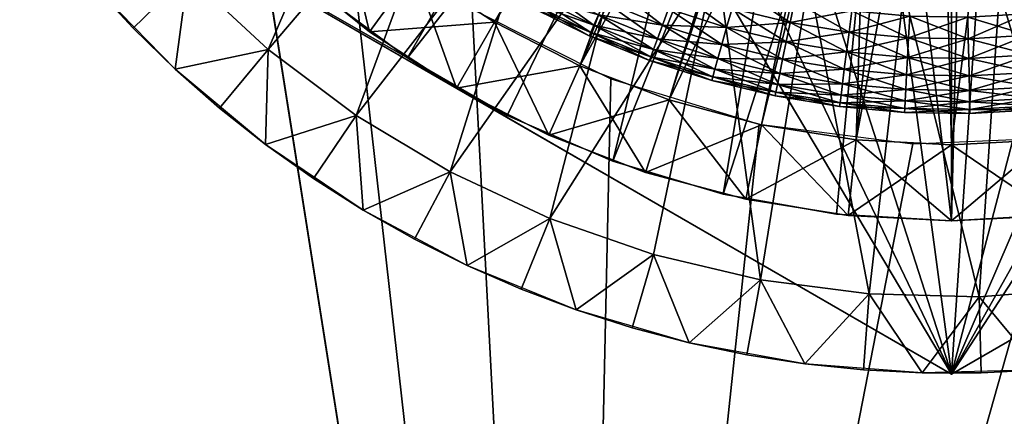
# Model space of a CAD drawing. Extents: x 0 to 630, y 0 to 832.
# Drawn here: x 599 to 605, y 814 to 816 of the extents above; entities that cross this region are included whole.
import ezdxf

# ---------------------------------------------------------------- set-up
doc = ezdxf.new("R2010")
doc.units = 0
doc.header["$MEASUREMENT"] = 0

msp = doc.modelspace()

# ---------------------------------------------------------------- linework, layer by layer
for points in [[(2.499998, 829, 38), (599, 821.5, 38), (27.500004, 804, 38)], [(27.500004, 804, 68), (602.5, 804, 68), (2.499998, 829, 68)], [(2.499998, 829, 68), (602.5, 804, 68), (627.5, 829, 68)], [(602.5, 804, 38), (609.331726, 817.348389, 38), (627.5, 829, 38)], [(627.5, 4.000008, 68), (627.5, 829, 68), (602.5, 28.999985, 68)], [(602.5, 28.999985, 68), (627.5, 829, 68), (602.5, 804, 68)], [(627.5, 4.000008, 38), (602.5, 804, 38), (627.5, 829, 38)], [(602.5, 804, 66.5), (627.5, 829, 66.5), (602.5, 28.999985, 66.5)], [(602.5, 28.999985, 66.5), (627.5, 829, 66.5), (627.5, 4.000008, 66.5)], [(627.5, 829, 39.5), (602.5, 804, 39.5), (627.5, 4.000008, 39.5)], [(27.500004, 804, 38), (599, 821.5, 38), (599.086304, 820.486023, 38)], [(605, 821.5, 21.400002), (602, 816.303833, 21.400002), (601.473267, 816.645935, 21.400002)], [(605, 821.5, 21.400002), (602.55957, 816.018738, 21.400002), (602, 816.303833, 21.400002)], [(603.145874, 815.79364, 21.400002), (602.55957, 816.018738, 21.400002), (605, 821.5, 21.400002)], [(605, 821.5, 21.400002), (603.752502, 815.631104, 21.400002), (603.145874, 815.79364, 21.400002)], [(605, 821.5, 21.400002), (604.372803, 815.532898, 21.400002), (603.752502, 815.631104, 21.400002)], [(605, 815.5, 21.400002), (604.372803, 815.532898, 21.400002), (605, 821.5, 21.400002)], [(606.854126, 815.79364, 21.400002), (606.247437, 815.631104, 21.400002), (605, 821.5, 21.400002)], [(605, 821.5, 21.400002), (606.247437, 815.631104, 21.400002), (605.627197, 815.532898, 21.400002)], [(605, 821.5, 21.400002), (605.627197, 815.532898, 21.400002), (605, 815.5, 21.400002)], [(608.526733, 816.645935, 21.400002), (608, 816.303833, 21.400002), (605, 821.5, 21.400002)], [(605, 821.5, 21.400002), (608, 816.303833, 21.400002), (607.44043, 816.018738, 21.400002)], [(605, 821.5, 21.400002), (607.44043, 816.018738, 21.400002), (606.854126, 815.79364, 21.400002)], [(27.500004, 804, 38), (599.086304, 820.486023, 38), (599.342712, 819.50116, 38)], [(599.342712, 819.50116, 38), (599.761902, 818.573853, 38), (27.500004, 804, 38)], [(603.182129, 819.113525, 26.9), (601.428162, 816.069336, 26.9), (600.821899, 816.520691, 26.9)], [(603.611633, 818.840637, 26.9), (601.428162, 816.069336, 26.9), (603.182129, 819.113525, 26.9)], [(603.611633, 818.840637, 26.9), (602.082764, 815.691406, 26.9), (601.428162, 816.069336, 26.9)], [(603.600647, 818.846375, 24.9), (601.473267, 816.645935, 24.9), (602, 816.303833, 24.9)], [(603.600647, 818.846375, 24.9), (602, 816.303833, 24.9), (602.55957, 816.018738, 24.9)], [(603.611633, 818.840637, 26.9), (602.776855, 815.392029, 26.9), (602.082764, 815.691406, 26.9)], [(603.600647, 818.846375, 24.9), (602.55957, 816.018738, 24.9), (604.022095, 818.663879, 24.9)], [(604.081055, 818.644226, 26.9), (602.776855, 815.392029, 26.9), (603.611633, 818.840637, 26.9)], [(604.022095, 818.663879, 24.9), (602.55957, 816.018738, 24.9), (603.145874, 815.79364, 24.9)], [(604.081055, 818.644226, 26.9), (603.500977, 815.175232, 26.9), (602.776855, 815.392029, 26.9)], [(604.022095, 818.663879, 24.9), (603.145874, 815.79364, 24.9), (604.466492, 818.547852, 24.9)], [(604.576904, 818.529968, 26.9), (603.500977, 815.175232, 26.9), (604.081055, 818.644226, 26.9)], [(27.500004, 804, 38), (599.761902, 818.573853, 38), (600.331787, 817.730713, 38)], [(603.145874, 815.79364, 24.9), (603.752502, 815.631104, 24.9), (604.466492, 818.547852, 24.9)], [(604.466492, 818.547852, 24.9), (603.752502, 815.631104, 24.9), (604.372803, 815.532898, 24.9)], [(604.466492, 818.547852, 24.9), (604.372803, 815.532898, 24.9), (604.92334, 818.500977, 24.9)], [(605.590454, 818.558716, 26.9), (605.754639, 815.043945, 26.9), (605.0849, 818.501221, 26.9)], [(604.576904, 818.529968, 26.9), (604.245422, 815.043945, 26.9), (603.500977, 815.175232, 26.9)], [(604.576904, 818.529968, 26.9), (605, 815, 26.9), (604.245422, 815.043945, 26.9)], [(604.92334, 818.500977, 24.9), (604.372803, 815.532898, 24.9), (605, 815.5, 24.9)], [(605.0849, 818.501221, 26.9), (605, 815, 26.9), (604.576904, 818.529968, 26.9)], [(604.92334, 818.500977, 24.9), (605, 815.5, 24.9), (605.38208, 818.524414, 24.9)], [(605.38208, 818.524414, 24.9), (605, 815.5, 24.9), (605.627197, 815.532898, 24.9)], [(605.0849, 818.501221, 26.9), (605.754639, 815.043945, 26.9), (605, 815, 26.9)], [(601.355164, 818.077271, 36.5), (600.515869, 816.124817, 36.5), (599.986938, 816.61438, 36.5)], [(601.812866, 817.647461, 36.5), (600.515869, 816.124817, 36.5), (601.355164, 818.077271, 36.5)], [(611.5, 817.747253, 34.699997), (607.552246, 817.915894, 34.699997), (605, 813.994446, 34.699997)], [(605, 813.994446, 34.699997), (607.552246, 817.915894, 34.699997), (607.016235, 817.589111, 34.699997)], [(27.500004, 804, 38), (600.331787, 817.730713, 38), (602.5, 804, 38)], [(601.75, 815.87085, 27.699999), (605, 813.994446, 34.699997), (598.5, 817.747253, 34.699997)], [(601.75, 815.87085, 27.699999), (598.5, 817.747253, 34.699997), (598.5, 817.747253, 27.699999)], [(598.5, 817.747253, 27.699999), (600.821899, 816.520691, 27.699999), (601.428162, 816.069336, 27.699999)], [(598.5, 817.747253, 27.699999), (601.428162, 816.069336, 27.699999), (601.75, 815.87085, 27.699999)], [(602.799988, 817.689514, 34.699997), (598.5, 817.747253, 34.699997), (605, 813.994446, 34.699997)], [(602.5, 804, 38), (600.331787, 817.730713, 38), (601.03595, 816.995972, 38)], [(608.25, 815.87085, 27.699999), (611.5, 817.747253, 34.699997), (605, 813.994446, 34.699997)], [(601.812866, 817.647461, 36.5), (601.092285, 815.692261, 36.5), (600.515869, 816.124817, 36.5)], [(602.320862, 817.278381, 36.5), (601.092285, 815.692261, 36.5), (601.812866, 817.647461, 36.5)], [(602.799988, 817.689514, 34.699997), (605, 813.994446, 34.699997), (603.364685, 817.415161, 34.699997)], [(605, 813.994446, 34.699997), (607.016235, 817.589111, 34.699997), (606.439087, 817.34198, 34.699997)], [(605, 813.994446, 34.699997), (603.962646, 817.22406, 34.699997), (603.364685, 817.415161, 34.699997)], [(602.5, 804, 38), (608.56781, 816.676025, 38), (609.331726, 817.348389, 38)], [(605.832703, 817.179504, 34.699997), (605, 813.994446, 34.699997), (606.439087, 817.34198, 34.699997)], [(602.320862, 817.278381, 36.5), (601.710144, 815.321228, 36.5), (601.092285, 815.692261, 36.5)], [(602.871094, 816.975891, 36.5), (601.710144, 815.321228, 36.5), (602.320862, 817.278381, 36.5)], [(605, 813.994446, 34.699997), (604.581726, 817.119934, 34.699997), (603.962646, 817.22406, 34.699997)], [(605.209351, 817.10498, 34.699997), (605, 813.994446, 34.699997), (605.832703, 817.179504, 34.699997)], [(605.209351, 817.10498, 34.699997), (604.581726, 817.119934, 34.699997), (605, 813.994446, 34.699997)], [(601.179382, 816.241394, 24.4), (600.985229, 817.041138, 24.9), (600.650635, 816.669556, 24.4)], [(601.179382, 816.241394, 24.4), (601.473267, 816.645935, 24.9), (600.985229, 817.041138, 24.9)], [(601.03595, 816.995972, 38), (601.854126, 816.390808, 38), (602.5, 804, 38)], [(602.871094, 816.975891, 36.5), (602.362915, 815.015747, 36.5), (601.710144, 815.321228, 36.5)], [(603.454895, 816.744751, 36.5), (602.362915, 815.015747, 36.5), (602.871094, 816.975891, 36.5)], [(603.454895, 816.744751, 36.5), (603.043579, 814.778931, 36.5), (602.362915, 815.015747, 36.5)], [(603.454895, 816.744751, 36.5), (603.745056, 814.613403, 36.5), (603.043579, 814.778931, 36.5)], [(604.06311, 816.588562, 36.5), (603.745056, 814.613403, 36.5), (603.454895, 816.744751, 36.5)], [(600.650635, 816.669556, 21.9), (601.473267, 816.645935, 21.400002), (601.179382, 816.241394, 21.9)], [(600.650635, 816.669556, 24.4), (600.650635, 816.669556, 21.9), (601.179382, 816.241394, 21.9)], [(600.650635, 816.669556, 24.4), (601.179382, 816.241394, 21.9), (601.179382, 816.241394, 24.4)], [(607.701233, 816.142456, 38), (608.56781, 816.676025, 38), (602.5, 804, 38)], [(599.986938, 816.61438, 36.5), (599.628845, 816.265442, 37), (599.366516, 816.548889, 37)], [(599.905457, 815.99585, 37), (599.628845, 816.265442, 37), (599.986938, 816.61438, 36.5)], [(600.515869, 816.124817, 36.5), (599.905457, 815.99585, 37), (599.986938, 816.61438, 36.5)], [(601.179382, 816.241394, 21.9), (601.473267, 816.645935, 21.400002), (602, 816.303833, 21.400002)], [(601.75, 815.87085, 24.4), (601.473267, 816.645935, 24.9), (601.179382, 816.241394, 24.4)], [(601.75, 815.87085, 24.4), (602, 816.303833, 24.9), (601.473267, 816.645935, 24.9)], [(599.366516, 816.548889, 38), (599.366516, 816.548889, 37), (599.628845, 816.265442, 37)], [(599.366516, 816.548889, 38), (599.628845, 816.265442, 37), (599.905457, 815.99585, 38)], [(602.308899, 816.536987, 36.103977), (602.273438, 816.471558, 35.970711), (602.652222, 816.283875, 35.970711)], [(602.308899, 816.536987, 36.103977), (602.652222, 816.283875, 35.970711), (602.6828, 816.351807, 36.103977)], [(602.769226, 816.543762, 36.323597), (602.722168, 816.43927, 36.222744), (603.102173, 816.284851, 36.222744)], [(602.769226, 816.543762, 36.323597), (603.102173, 816.284851, 36.222744), (603.141357, 816.392517, 36.323597)], [(604.06311, 816.588562, 36.5), (604.459778, 814.520874, 36.5), (603.745056, 814.613403, 36.5)], [(604.686035, 816.509888, 36.5), (604.459778, 814.520874, 36.5), (604.06311, 816.588562, 36.5)], [(605.93689, 816.588562, 36.5), (605.898804, 814.557922, 36.5), (605.313965, 816.509888, 36.5)], [(601.428162, 816.069336, 26.9), (601.428162, 816.069336, 27.699999), (600.821899, 816.520691, 27.699999)], [(601.428162, 816.069336, 26.9), (600.821899, 816.520691, 27.699999), (600.821899, 816.520691, 26.9)], [(602.273438, 816.471558, 35.970711), (602.249207, 816.426819, 35.826778), (602.631409, 816.237549, 35.826778)], [(602.249207, 816.426819, 35.373219), (602.273438, 816.471558, 35.229286), (602.652222, 816.283875, 35.229286)], [(602.273438, 816.471558, 35.970711), (602.631409, 816.237549, 35.826778), (602.652222, 816.283875, 35.970711)], [(602.273438, 816.471558, 35.229286), (602.6828, 816.351807, 35.09602), (602.652222, 816.283875, 35.229286)], [(603.185791, 816.514648, 36.403633), (603.141357, 816.392517, 36.323597), (603.523621, 816.269226, 36.323597)], [(603.185791, 816.514648, 36.403633), (603.523621, 816.269226, 36.323597), (603.558899, 816.394287, 36.403633)], [(603.597412, 816.53064, 36.460548), (603.558899, 816.394287, 36.403633), (603.939941, 816.301819, 36.403633)], [(603.597412, 816.53064, 36.460548), (603.939941, 816.301819, 36.403633), (603.968262, 816.440613, 36.460548)], [(604.686035, 816.509888, 36.5), (605.180237, 814.502319, 36.5), (604.459778, 814.520874, 36.5)], [(605.313965, 816.509888, 36.5), (605.180237, 814.502319, 36.5), (604.686035, 816.509888, 36.5)], [(605.313965, 816.509888, 36.5), (605.898804, 814.557922, 36.5), (605.180237, 814.502319, 36.5)], [(602.249207, 816.426819, 35.826778), (602.236938, 816.404175, 35.676323), (602.620789, 816.213989, 35.676323)], [(602.236938, 816.404175, 35.523674), (602.249207, 816.426819, 35.373219), (602.631409, 816.237549, 35.373219)], [(602.236938, 816.404175, 35.676323), (602.236938, 816.404175, 35.523674), (602.620789, 816.213989, 35.523674)], [(602.236938, 816.404175, 35.676323), (602.620789, 816.213989, 35.523674), (602.620789, 816.213989, 35.676323)], [(602.236938, 816.404175, 35.523674), (602.631409, 816.237549, 35.373219), (602.620789, 816.213989, 35.523674)], [(602.249207, 816.426819, 35.826778), (602.620789, 816.213989, 35.676323), (602.631409, 816.237549, 35.826778)], [(602.249207, 816.426819, 35.373219), (602.652222, 816.283875, 35.229286), (602.631409, 816.237549, 35.373219)], [(602.722168, 816.43927, 36.222744), (602.6828, 816.351807, 36.103977), (603.069336, 816.194702, 36.103977)], [(602.6828, 816.351807, 35.09602), (602.722168, 816.43927, 34.977253), (603.102173, 816.284851, 34.977253)], [(602.722168, 816.43927, 36.222744), (603.069336, 816.194702, 36.103977), (603.102173, 816.284851, 36.222744)], [(602.722168, 816.43927, 34.977253), (603.141357, 816.392517, 34.876404), (603.102173, 816.284851, 34.977253)], [(603.558899, 816.394287, 34.796368), (603.968262, 816.440613, 34.739449), (603.939941, 816.301819, 34.796368)], [(603.968262, 816.440613, 36.460548), (603.939941, 816.301819, 36.403633), (604.326721, 816.237732, 36.403633)], [(603.939941, 816.301819, 34.796368), (603.968262, 816.440613, 34.739449), (604.344666, 816.378235, 34.739449)], [(603.968262, 816.440613, 36.460548), (604.326721, 816.237732, 36.403633), (604.344666, 816.378235, 36.460548)], [(602.5, 804, 38), (601.854126, 816.390808, 38), (602.762878, 815.932678, 38)], [(602.6828, 816.351807, 36.103977), (602.652222, 816.283875, 35.970711), (603.043884, 816.124756, 35.970711)], [(602.652222, 816.283875, 35.229286), (602.6828, 816.351807, 35.09602), (603.069336, 816.194702, 35.09602)], [(602.6828, 816.351807, 36.103977), (603.043884, 816.124756, 35.970711), (603.069336, 816.194702, 36.103977)], [(602.6828, 816.351807, 35.09602), (603.102173, 816.284851, 34.977253), (603.069336, 816.194702, 35.09602)], [(603.141357, 816.392517, 36.323597), (603.102173, 816.284851, 36.222744), (603.492493, 816.158936, 36.222744)], [(603.102173, 816.284851, 34.977253), (603.141357, 816.392517, 34.876404), (603.523621, 816.269226, 34.876404)], [(603.141357, 816.392517, 34.876404), (603.558899, 816.394287, 34.796368), (603.523621, 816.269226, 34.876404)], [(603.141357, 816.392517, 36.323597), (603.492493, 816.158936, 36.222744), (603.523621, 816.269226, 36.323597)], [(603.558899, 816.394287, 36.403633), (603.523621, 816.269226, 36.323597), (603.91394, 816.174438, 36.323597)], [(603.523621, 816.269226, 34.876404), (603.558899, 816.394287, 34.796368), (603.939941, 816.301819, 34.796368)], [(603.558899, 816.394287, 36.403633), (603.91394, 816.174438, 36.323597), (603.939941, 816.301819, 36.403633)], [(603.939941, 816.301819, 34.796368), (604.344666, 816.378235, 34.739449), (604.326721, 816.237732, 34.796368)], [(604.344666, 816.378235, 36.460548), (604.326721, 816.237732, 36.403633), (604.717224, 816.202393, 36.403633)], [(604.326721, 816.237732, 34.796368), (604.344666, 816.378235, 34.739449), (604.724731, 816.343811, 34.739449)], [(604.326721, 816.237732, 34.796368), (604.724731, 816.343811, 34.739449), (604.717224, 816.202393, 34.796368)], [(604.344666, 816.378235, 36.460548), (604.717224, 816.202393, 36.403633), (604.724731, 816.343811, 36.460548)], [(604.724731, 816.343811, 36.460548), (604.717224, 816.202393, 36.403633), (605.109192, 816.195923, 36.403633)], [(604.717224, 816.202393, 34.796368), (604.724731, 816.343811, 34.739449), (605.106323, 816.337585, 34.739449)], [(604.724731, 816.343811, 36.460548), (605.109192, 816.195923, 36.403633), (605.106323, 816.337585, 36.460548)], [(605.106323, 816.337585, 36.460548), (605.50061, 816.218506, 36.403633), (605.487244, 816.359497, 36.460548)], [(605.109192, 816.195923, 34.796368), (605.106323, 816.337585, 34.739449), (605.487244, 816.359497, 34.739449)], [(605.109192, 816.195923, 34.796368), (605.487244, 816.359497, 34.739449), (605.50061, 816.218506, 34.796368)], [(601.179382, 816.241394, 21.9), (602, 816.303833, 21.400002), (601.75, 815.87085, 21.9)], [(601.75, 815.87085, 21.9), (602, 816.303833, 21.400002), (602.55957, 816.018738, 21.400002)], [(602.356201, 815.561951, 24.4), (602, 816.303833, 24.9), (601.75, 815.87085, 24.4)], [(602.356201, 815.561951, 24.4), (602.55957, 816.018738, 24.9), (602, 816.303833, 24.9)], [(602.652222, 816.283875, 35.970711), (602.631409, 816.237549, 35.826778), (603.026489, 816.076965, 35.826778)], [(602.631409, 816.237549, 35.373219), (602.652222, 816.283875, 35.229286), (603.043884, 816.124756, 35.229286)], [(602.652222, 816.283875, 35.970711), (603.026489, 816.076965, 35.826778), (603.043884, 816.124756, 35.970711)], [(602.652222, 816.283875, 35.229286), (603.069336, 816.194702, 35.09602), (603.043884, 816.124756, 35.229286)], [(603.102173, 816.284851, 36.222744), (603.069336, 816.194702, 36.103977), (603.466431, 816.06665, 36.103977)], [(603.069336, 816.194702, 35.09602), (603.102173, 816.284851, 34.977253), (603.492493, 816.158936, 34.977253)], [(603.102173, 816.284851, 36.222744), (603.466431, 816.06665, 36.103977), (603.492493, 816.158936, 36.222744)], [(603.102173, 816.284851, 34.977253), (603.523621, 816.269226, 34.876404), (603.492493, 816.158936, 34.977253)], [(603.523621, 816.269226, 34.876404), (603.939941, 816.301819, 34.796368), (603.91394, 816.174438, 34.876404)], [(603.939941, 816.301819, 36.403633), (603.91394, 816.174438, 36.323597), (604.310242, 816.108765, 36.323597)], [(603.91394, 816.174438, 34.876404), (603.939941, 816.301819, 34.796368), (604.326721, 816.237732, 34.796368)], [(603.939941, 816.301819, 36.403633), (604.310242, 816.108765, 36.323597), (604.326721, 816.237732, 36.403633)], [(604.717224, 816.202393, 34.796368), (605.106323, 816.337585, 34.739449), (605.109192, 816.195923, 34.796368)], [(605.106323, 816.337585, 36.460548), (605.109192, 816.195923, 36.403633), (605.50061, 816.218506, 36.403633)], [(599.628845, 816.265442, 37), (599.905457, 815.99585, 37), (599.905457, 815.99585, 38)], [(601.179382, 816.241394, 24.4), (601.179382, 816.241394, 21.9), (601.75, 815.87085, 21.9)], [(601.179382, 816.241394, 24.4), (601.75, 815.87085, 21.9), (601.75, 815.87085, 24.4)], [(602.631409, 816.237549, 35.826778), (602.620789, 816.213989, 35.676323), (603.0177, 816.052734, 35.676323)], [(602.620789, 816.213989, 35.523674), (602.631409, 816.237549, 35.373219), (603.026489, 816.076965, 35.373219)], [(602.620789, 816.213989, 35.676323), (602.620789, 816.213989, 35.523674), (603.0177, 816.052734, 35.523674)], [(602.620789, 816.213989, 35.676323), (603.0177, 816.052734, 35.523674), (603.0177, 816.052734, 35.676323)], [(602.620789, 816.213989, 35.523674), (603.026489, 816.076965, 35.373219), (603.0177, 816.052734, 35.523674)], [(602.631409, 816.237549, 35.826778), (603.0177, 816.052734, 35.676323), (603.026489, 816.076965, 35.826778)], [(602.631409, 816.237549, 35.373219), (603.043884, 816.124756, 35.229286), (603.026489, 816.076965, 35.373219)], [(603.523621, 816.269226, 36.323597), (603.492493, 816.158936, 36.222744), (603.891052, 816.062195, 36.222744)], [(603.492493, 816.158936, 34.977253), (603.523621, 816.269226, 34.876404), (603.91394, 816.174438, 34.876404)], [(603.523621, 816.269226, 36.323597), (603.891052, 816.062195, 36.222744), (603.91394, 816.174438, 36.323597)], [(603.91394, 816.174438, 34.876404), (604.326721, 816.237732, 34.796368), (604.310242, 816.108765, 34.876404)], [(604.326721, 816.237732, 36.403633), (604.310242, 816.108765, 36.323597), (604.710266, 816.072571, 36.323597)], [(604.310242, 816.108765, 34.876404), (604.326721, 816.237732, 34.796368), (604.717224, 816.202393, 34.796368)], [(604.326721, 816.237732, 36.403633), (604.710266, 816.072571, 36.323597), (604.717224, 816.202393, 36.403633)], [(605.109192, 816.195923, 36.403633), (605.512878, 816.089111, 36.323597), (605.50061, 816.218506, 36.403633)], [(605.111877, 816.065979, 34.876404), (605.109192, 816.195923, 34.796368), (605.50061, 816.218506, 34.796368)], [(605.111877, 816.065979, 34.876404), (605.50061, 816.218506, 34.796368), (605.512878, 816.089111, 34.876404)], [(603.069336, 816.194702, 36.103977), (603.043884, 816.124756, 35.970711), (603.446228, 815.994995, 35.970711)], [(603.043884, 816.124756, 35.229286), (603.069336, 816.194702, 35.09602), (603.466431, 816.06665, 35.09602)], [(603.069336, 816.194702, 36.103977), (603.446228, 815.994995, 35.970711), (603.466431, 816.06665, 36.103977)], [(603.069336, 816.194702, 35.09602), (603.492493, 816.158936, 34.977253), (603.466431, 816.06665, 35.09602)], [(603.492493, 816.158936, 36.222744), (603.466431, 816.06665, 36.103977), (603.871887, 815.968201, 36.103977)], [(603.466431, 816.06665, 35.09602), (603.492493, 816.158936, 34.977253), (603.891052, 816.062195, 34.977253)], [(603.492493, 816.158936, 34.977253), (603.91394, 816.174438, 34.876404), (603.891052, 816.062195, 34.977253)], [(603.492493, 816.158936, 36.222744), (603.871887, 815.968201, 36.103977), (603.891052, 816.062195, 36.222744)], [(603.91394, 816.174438, 36.323597), (603.891052, 816.062195, 36.222744), (604.295654, 815.995117, 36.222744)], [(603.891052, 816.062195, 34.977253), (603.91394, 816.174438, 34.876404), (604.310242, 816.108765, 34.876404)], [(603.91394, 816.174438, 36.323597), (604.295654, 815.995117, 36.222744), (604.310242, 816.108765, 36.323597)], [(604.310242, 816.108765, 34.876404), (604.717224, 816.202393, 34.796368), (604.710266, 816.072571, 34.876404)], [(604.717224, 816.202393, 36.403633), (604.710266, 816.072571, 36.323597), (605.111877, 816.065979, 36.323597)], [(604.710266, 816.072571, 34.876404), (604.717224, 816.202393, 34.796368), (605.109192, 816.195923, 34.796368)], [(604.710266, 816.072571, 34.876404), (605.109192, 816.195923, 34.796368), (605.111877, 816.065979, 34.876404)], [(604.717224, 816.202393, 36.403633), (605.111877, 816.065979, 36.323597), (605.109192, 816.195923, 36.403633)], [(605.109192, 816.195923, 36.403633), (605.111877, 816.065979, 36.323597), (605.512878, 816.089111, 36.323597)], [(600.515869, 816.124817, 36.5), (600.195557, 815.740906, 37), (599.905457, 815.99585, 37)], [(600.498352, 815.501221, 37), (600.195557, 815.740906, 37), (600.515869, 816.124817, 36.5)], [(601.092285, 815.692261, 36.5), (600.498352, 815.501221, 37), (600.515869, 816.124817, 36.5)], [(602.5, 804, 38), (606.756897, 815.763, 38), (607.701233, 816.142456, 38)], [(603.043884, 816.124756, 35.970711), (603.026489, 816.076965, 35.826778), (603.432373, 815.946045, 35.826778)], [(603.026489, 816.076965, 35.373219), (603.043884, 816.124756, 35.229286), (603.446228, 815.994995, 35.229286)], [(603.043884, 816.124756, 35.970711), (603.432373, 815.946045, 35.826778), (603.446228, 815.994995, 35.970711)], [(603.043884, 816.124756, 35.229286), (603.466431, 816.06665, 35.09602), (603.446228, 815.994995, 35.229286)], [(603.891052, 816.062195, 34.977253), (604.310242, 816.108765, 34.876404), (604.295654, 815.995117, 34.977253)], [(604.310242, 816.108765, 36.323597), (604.295654, 815.995117, 36.222744), (604.704163, 815.95813, 36.222744)], [(604.295654, 815.995117, 34.977253), (604.310242, 816.108765, 34.876404), (604.710266, 816.072571, 34.876404)], [(604.310242, 816.108765, 36.323597), (604.704163, 815.95813, 36.222744), (604.710266, 816.072571, 36.323597)], [(605.111877, 816.065979, 36.323597), (605.523682, 815.975037, 36.222744), (605.512878, 816.089111, 36.323597)], [(605.114258, 815.951416, 34.977253), (605.111877, 816.065979, 34.876404), (605.512878, 816.089111, 34.876404)], [(605.114258, 815.951416, 34.977253), (605.512878, 816.089111, 34.876404), (605.523682, 815.975037, 34.977253)], [(602.082764, 815.691406, 26.9), (601.75, 815.87085, 27.699999), (601.428162, 816.069336, 26.9)], [(601.75, 815.87085, 27.699999), (601.428162, 816.069336, 27.699999), (601.428162, 816.069336, 26.9)], [(601.75, 815.87085, 21.9), (602.55957, 816.018738, 21.400002), (602.356201, 815.561951, 21.9)], [(602.356201, 815.561951, 21.9), (602.55957, 816.018738, 21.400002), (603.145874, 815.79364, 21.400002)], [(602.991394, 815.318115, 24.4), (602.55957, 816.018738, 24.9), (602.356201, 815.561951, 24.4)], [(602.991394, 815.318115, 24.4), (603.145874, 815.79364, 24.9), (602.55957, 816.018738, 24.9)], [(603.026489, 816.076965, 35.826778), (603.0177, 816.052734, 35.676323), (603.425354, 815.921204, 35.676323)], [(603.0177, 816.052734, 35.523674), (603.026489, 816.076965, 35.373219), (603.432373, 815.946045, 35.373219)], [(603.0177, 816.052734, 35.676323), (603.0177, 816.052734, 35.523674), (603.425354, 815.921204, 35.523674)], [(603.0177, 816.052734, 35.676323), (603.425354, 815.921204, 35.523674), (603.425354, 815.921204, 35.676323)], [(603.0177, 816.052734, 35.523674), (603.432373, 815.946045, 35.373219), (603.425354, 815.921204, 35.523674)], [(603.026489, 816.076965, 35.826778), (603.425354, 815.921204, 35.676323), (603.432373, 815.946045, 35.826778)], [(603.026489, 816.076965, 35.373219), (603.446228, 815.994995, 35.229286), (603.432373, 815.946045, 35.373219)], [(603.466431, 816.06665, 36.103977), (603.446228, 815.994995, 35.970711), (603.856995, 815.895264, 35.970711)], [(603.446228, 815.994995, 35.229286), (603.466431, 816.06665, 35.09602), (603.871887, 815.968201, 35.09602)], [(603.466431, 816.06665, 36.103977), (603.856995, 815.895264, 35.970711), (603.871887, 815.968201, 36.103977)], [(603.466431, 816.06665, 35.09602), (603.891052, 816.062195, 34.977253), (603.871887, 815.968201, 35.09602)], [(603.891052, 816.062195, 36.222744), (603.871887, 815.968201, 36.103977), (604.283508, 815.900024, 36.103977)], [(603.871887, 815.968201, 35.09602), (603.891052, 816.062195, 34.977253), (604.295654, 815.995117, 34.977253)], [(603.891052, 816.062195, 36.222744), (604.283508, 815.900024, 36.103977), (604.295654, 815.995117, 36.222744)], [(604.295654, 815.995117, 34.977253), (604.710266, 816.072571, 34.876404), (604.704163, 815.95813, 34.977253)], [(604.710266, 816.072571, 36.323597), (604.704163, 815.95813, 36.222744), (605.114258, 815.951416, 36.222744)], [(604.704163, 815.95813, 34.977253), (604.710266, 816.072571, 34.876404), (605.111877, 816.065979, 34.876404)], [(604.704163, 815.95813, 34.977253), (605.111877, 816.065979, 34.876404), (605.114258, 815.951416, 34.977253)], [(604.710266, 816.072571, 36.323597), (605.114258, 815.951416, 36.222744), (605.111877, 816.065979, 36.323597)], [(605.111877, 816.065979, 36.323597), (605.114258, 815.951416, 36.222744), (605.523682, 815.975037, 36.222744)], [(599.905457, 815.99585, 38), (599.905457, 815.99585, 37), (600.195557, 815.740906, 37)], [(599.905457, 815.99585, 38), (600.195557, 815.740906, 37), (600.498352, 815.501221, 38)], [(603.446228, 815.994995, 35.970711), (603.432373, 815.946045, 35.826778), (603.846863, 815.845459, 35.826778)], [(603.432373, 815.946045, 35.373219), (603.446228, 815.994995, 35.229286), (603.856995, 815.895264, 35.229286)], [(603.446228, 815.994995, 35.970711), (603.846863, 815.845459, 35.826778), (603.856995, 815.895264, 35.970711)], [(603.446228, 815.994995, 35.229286), (603.871887, 815.968201, 35.09602), (603.856995, 815.895264, 35.229286)], [(603.871887, 815.968201, 36.103977), (603.856995, 815.895264, 35.970711), (604.274048, 815.826172, 35.970711)], [(603.856995, 815.895264, 35.229286), (603.871887, 815.968201, 35.09602), (604.283508, 815.900024, 35.09602)], [(603.871887, 815.968201, 35.09602), (604.295654, 815.995117, 34.977253), (604.283508, 815.900024, 35.09602)], [(603.871887, 815.968201, 36.103977), (604.274048, 815.826172, 35.970711), (604.283508, 815.900024, 36.103977)], [(604.295654, 815.995117, 36.222744), (604.283508, 815.900024, 36.103977), (604.699036, 815.862366, 36.103977)], [(604.283508, 815.900024, 35.09602), (604.295654, 815.995117, 34.977253), (604.704163, 815.95813, 34.977253)], [(604.283508, 815.900024, 35.09602), (604.704163, 815.95813, 34.977253), (604.699036, 815.862366, 35.09602)], [(604.295654, 815.995117, 36.222744), (604.699036, 815.862366, 36.103977), (604.704163, 815.95813, 36.222744)], [(604.704163, 815.95813, 36.222744), (604.699036, 815.862366, 36.103977), (605.116211, 815.85553, 36.103977)], [(604.699036, 815.862366, 35.09602), (604.704163, 815.95813, 34.977253), (605.114258, 815.951416, 34.977253)], [(604.699036, 815.862366, 35.09602), (605.114258, 815.951416, 34.977253), (605.116211, 815.85553, 35.09602)], [(604.704163, 815.95813, 36.222744), (605.116211, 815.85553, 36.103977), (605.114258, 815.951416, 36.222744)], [(605.114258, 815.951416, 36.222744), (605.532776, 815.879517, 36.103977), (605.523682, 815.975037, 36.222744)], [(605.116211, 815.85553, 35.09602), (605.114258, 815.951416, 34.977253), (605.523682, 815.975037, 34.977253)], [(605.114258, 815.951416, 36.222744), (605.116211, 815.85553, 36.103977), (605.532776, 815.879517, 36.103977)], [(605.116211, 815.85553, 35.09602), (605.523682, 815.975037, 34.977253), (605.532776, 815.879517, 35.09602)], [(602.5, 804, 38), (602.762878, 815.932678, 38), (603.735901, 815.634705, 38)], [(603.432373, 815.946045, 35.826778), (603.425354, 815.921204, 35.676323), (603.841675, 815.820129, 35.676323)], [(603.425354, 815.921204, 35.523674), (603.432373, 815.946045, 35.373219), (603.846863, 815.845459, 35.373219)], [(603.425354, 815.921204, 35.676323), (603.425354, 815.921204, 35.523674), (603.841675, 815.820129, 35.523674)], [(603.425354, 815.921204, 35.676323), (603.841675, 815.820129, 35.523674), (603.841675, 815.820129, 35.676323)], [(603.425354, 815.921204, 35.523674), (603.846863, 815.845459, 35.373219), (603.841675, 815.820129, 35.523674)], [(603.432373, 815.946045, 35.826778), (603.841675, 815.820129, 35.676323), (603.846863, 815.845459, 35.826778)], [(603.432373, 815.946045, 35.373219), (603.856995, 815.895264, 35.229286), (603.846863, 815.845459, 35.373219)], [(603.856995, 815.895264, 35.970711), (603.846863, 815.845459, 35.826778), (604.267578, 815.775696, 35.826778)], [(603.846863, 815.845459, 35.373219), (603.856995, 815.895264, 35.229286), (604.274048, 815.826172, 35.229286)], [(603.856995, 815.895264, 35.229286), (604.283508, 815.900024, 35.09602), (604.274048, 815.826172, 35.229286)], [(603.856995, 815.895264, 35.970711), (604.267578, 815.775696, 35.826778), (604.274048, 815.826172, 35.970711)], [(604.283508, 815.900024, 36.103977), (604.274048, 815.826172, 35.970711), (604.695068, 815.788025, 35.970711)], [(604.274048, 815.826172, 35.229286), (604.283508, 815.900024, 35.09602), (604.699036, 815.862366, 35.09602)], [(604.283508, 815.900024, 36.103977), (604.695068, 815.788025, 35.970711), (604.699036, 815.862366, 36.103977)], [(605, 813.994446, 27.699999), (605, 813.994446, 34.699997), (601.75, 815.87085, 27.699999)], [(602.082764, 815.691406, 26.9), (602.082764, 815.691406, 27.699999), (601.75, 815.87085, 27.699999)], [(601.75, 815.87085, 24.4), (601.75, 815.87085, 21.9), (602.356201, 815.561951, 21.9)], [(601.75, 815.87085, 24.4), (602.356201, 815.561951, 21.9), (602.356201, 815.561951, 24.4)], [(603.846863, 815.845459, 35.826778), (603.841675, 815.820129, 35.676323), (604.264343, 815.750122, 35.676323)], [(603.841675, 815.820129, 35.523674), (603.846863, 815.845459, 35.373219), (604.267578, 815.775696, 35.373219)], [(603.846863, 815.845459, 35.826778), (604.264343, 815.750122, 35.676323), (604.267578, 815.775696, 35.826778)], [(603.846863, 815.845459, 35.373219), (604.274048, 815.826172, 35.229286), (604.267578, 815.775696, 35.373219)], [(604.274048, 815.826172, 35.970711), (604.267578, 815.775696, 35.826778), (604.692383, 815.737244, 35.826778)], [(604.267578, 815.775696, 35.373219), (604.274048, 815.826172, 35.229286), (604.695068, 815.788025, 35.229286)], [(604.274048, 815.826172, 35.229286), (604.699036, 815.862366, 35.09602), (604.695068, 815.788025, 35.229286)], [(604.274048, 815.826172, 35.970711), (604.692383, 815.737244, 35.826778), (604.695068, 815.788025, 35.970711)], [(604.699036, 815.862366, 36.103977), (604.695068, 815.788025, 35.970711), (605.117737, 815.781128, 35.970711)], [(604.695068, 815.788025, 35.229286), (604.699036, 815.862366, 35.09602), (605.116211, 815.85553, 35.09602)], [(604.695068, 815.788025, 35.229286), (605.116211, 815.85553, 35.09602), (605.117737, 815.781128, 35.229286)], [(604.699036, 815.862366, 36.103977), (605.117737, 815.781128, 35.970711), (605.116211, 815.85553, 36.103977)], [(608.25, 815.87085, 27.699999), (605, 813.994446, 34.699997), (605, 813.994446, 27.699999)], [(605.116211, 815.85553, 36.103977), (605.539795, 815.80542, 35.970711), (605.532776, 815.879517, 36.103977)], [(605.117737, 815.781128, 35.229286), (605.116211, 815.85553, 35.09602), (605.532776, 815.879517, 35.09602)], [(605.116211, 815.85553, 36.103977), (605.117737, 815.781128, 35.970711), (605.539795, 815.80542, 35.970711)], [(605.117737, 815.781128, 35.229286), (605.532776, 815.879517, 35.09602), (605.539795, 815.80542, 35.229286)], [(602.356201, 815.561951, 21.9), (603.145874, 815.79364, 21.400002), (602.991394, 815.318115, 21.9)], [(602.5, 804, 38), (605.762085, 815.548584, 38), (606.756897, 815.763, 38)], [(602.991394, 815.318115, 21.9), (603.145874, 815.79364, 21.400002), (603.752502, 815.631104, 21.400002)], [(603.64856, 815.142029, 24.4), (603.145874, 815.79364, 24.9), (602.991394, 815.318115, 24.4)], [(603.64856, 815.142029, 24.4), (603.752502, 815.631104, 24.9), (603.145874, 815.79364, 24.9)], [(603.841675, 815.820129, 35.676323), (603.841675, 815.820129, 35.523674), (604.264343, 815.750122, 35.523674)], [(603.841675, 815.820129, 35.676323), (604.264343, 815.750122, 35.523674), (604.264343, 815.750122, 35.676323)], [(603.841675, 815.820129, 35.523674), (604.267578, 815.775696, 35.373219), (604.264343, 815.750122, 35.523674)], [(604.267578, 815.775696, 35.826778), (604.264343, 815.750122, 35.676323), (604.690979, 815.711487, 35.676323)], [(604.264343, 815.750122, 35.523674), (604.267578, 815.775696, 35.373219), (604.692383, 815.737244, 35.373219)], [(604.267578, 815.775696, 35.373219), (604.695068, 815.788025, 35.229286), (604.692383, 815.737244, 35.373219)], [(604.267578, 815.775696, 35.826778), (604.690979, 815.711487, 35.676323), (604.692383, 815.737244, 35.826778)], [(604.695068, 815.788025, 35.970711), (604.692383, 815.737244, 35.826778), (605.118774, 815.730286, 35.826778)], [(604.692383, 815.737244, 35.373219), (604.695068, 815.788025, 35.229286), (605.117737, 815.781128, 35.229286)], [(604.692383, 815.737244, 35.373219), (605.117737, 815.781128, 35.229286), (605.118774, 815.730286, 35.373219)], [(604.695068, 815.788025, 35.970711), (605.118774, 815.730286, 35.826778), (605.117737, 815.781128, 35.970711)], [(605.117737, 815.781128, 35.970711), (605.544556, 815.754822, 35.826778), (605.539795, 815.80542, 35.970711)], [(605.118774, 815.730286, 35.373219), (605.117737, 815.781128, 35.229286), (605.539795, 815.80542, 35.229286)], [(605.117737, 815.781128, 35.970711), (605.118774, 815.730286, 35.826778), (605.544556, 815.754822, 35.826778)], [(605.118774, 815.730286, 35.373219), (605.539795, 815.80542, 35.229286), (605.544556, 815.754822, 35.373219)], [(600.195557, 815.740906, 37), (600.498352, 815.501221, 37), (600.498352, 815.501221, 38)], [(604.264343, 815.750122, 35.676323), (604.264343, 815.750122, 35.523674), (604.690979, 815.711487, 35.523674)], [(604.264343, 815.750122, 35.676323), (604.690979, 815.711487, 35.523674), (604.690979, 815.711487, 35.676323)], [(604.264343, 815.750122, 35.523674), (604.692383, 815.737244, 35.373219), (604.690979, 815.711487, 35.523674)], [(604.692383, 815.737244, 35.826778), (604.690979, 815.711487, 35.676323), (605.119324, 815.704468, 35.676323)], [(604.690979, 815.711487, 35.523674), (604.692383, 815.737244, 35.373219), (605.118774, 815.730286, 35.373219)], [(604.690979, 815.711487, 35.523674), (605.118774, 815.730286, 35.373219), (605.119324, 815.704468, 35.523674)], [(604.690979, 815.711487, 35.676323), (604.690979, 815.711487, 35.523674), (605.119324, 815.704468, 35.523674)], [(604.690979, 815.711487, 35.676323), (605.119324, 815.704468, 35.523674), (605.119324, 815.704468, 35.676323)], [(604.692383, 815.737244, 35.826778), (605.119324, 815.704468, 35.676323), (605.118774, 815.730286, 35.826778)], [(605.118774, 815.730286, 35.826778), (605.546997, 815.729126, 35.676323), (605.544556, 815.754822, 35.826778)], [(605.119324, 815.704468, 35.523674), (605.118774, 815.730286, 35.373219), (605.544556, 815.754822, 35.373219)], [(605.118774, 815.730286, 35.826778), (605.119324, 815.704468, 35.676323), (605.546997, 815.729126, 35.676323)], [(605.119324, 815.704468, 35.523674), (605.544556, 815.754822, 35.373219), (605.546997, 815.729126, 35.523674)], [(605.119324, 815.704468, 35.676323), (605.119324, 815.704468, 35.523674), (605.546997, 815.729126, 35.523674)], [(605.119324, 815.704468, 35.676323), (605.546997, 815.729126, 35.523674), (605.546997, 815.729126, 35.676323)], [(601.092285, 815.692261, 36.5), (600.813171, 815.277405, 37), (600.498352, 815.501221, 37)], [(601.139038, 815.070129, 37), (600.813171, 815.277405, 37), (601.092285, 815.692261, 36.5)], [(601.710144, 815.321228, 36.5), (601.139038, 815.070129, 37), (601.092285, 815.692261, 36.5)], [(602.776855, 815.392029, 26.9), (602.776855, 815.392029, 27.699999), (602.082764, 815.691406, 27.699999)], [(602.776855, 815.392029, 26.9), (602.082764, 815.691406, 27.699999), (602.082764, 815.691406, 26.9)], [(603.735901, 815.634705, 38), (604.745361, 815.505432, 38), (602.5, 804, 38)], [(602.991394, 815.318115, 21.9), (603.752502, 815.631104, 21.400002), (603.64856, 815.142029, 21.9)], [(603.64856, 815.142029, 21.9), (603.752502, 815.631104, 21.400002), (604.372803, 815.532898, 21.400002)], [(604.320557, 815.035645, 24.4), (603.752502, 815.631104, 24.9), (603.64856, 815.142029, 24.4)], [(604.320557, 815.035645, 24.4), (604.372803, 815.532898, 24.9), (603.752502, 815.631104, 24.9)], [(600.498352, 815.501221, 38), (600.498352, 815.501221, 37), (600.813171, 815.277405, 37)], [(600.498352, 815.501221, 38), (600.813171, 815.277405, 37), (601.139038, 815.070129, 38)], [(602.356201, 815.561951, 24.4), (602.356201, 815.561951, 21.9), (602.991394, 815.318115, 21.9)], [(602.356201, 815.561951, 24.4), (602.991394, 815.318115, 21.9), (602.991394, 815.318115, 24.4)], [(602.5, 804, 38), (604.745361, 815.505432, 38), (605.762085, 815.548584, 38)], [(603.64856, 815.142029, 21.9), (604.372803, 815.532898, 21.400002), (604.320557, 815.035645, 21.9)], [(604.320557, 815.035645, 21.9), (604.372803, 815.532898, 21.400002), (605, 815.5, 21.400002)], [(605, 815, 24.4), (604.372803, 815.532898, 24.9), (604.320557, 815.035645, 24.4)], [(604.320557, 815.035645, 21.9), (605, 815.5, 21.400002), (605, 815, 21.9)], [(605, 815, 24.4), (605, 815.5, 24.9), (604.372803, 815.532898, 24.9)], [(605, 815, 21.9), (605, 815.5, 21.400002), (605.627197, 815.532898, 21.400002)], [(605, 815, 21.9), (605.627197, 815.532898, 21.400002), (605.679443, 815.035645, 21.9)], [(605.679443, 815.035645, 24.4), (605.627197, 815.532898, 24.9), (605, 815.5, 24.9)], [(605.679443, 815.035645, 24.4), (605, 815.5, 24.9), (605, 815, 24.4)], [(603.500977, 815.175232, 26.9), (603.500977, 815.175232, 27.699999), (602.776855, 815.392029, 27.699999)], [(603.500977, 815.175232, 26.9), (602.776855, 815.392029, 27.699999), (602.776855, 815.392029, 26.9)], [(601.710144, 815.321228, 36.5), (601.475159, 814.879944, 37), (601.139038, 815.070129, 37)], [(601.820618, 814.707214, 37), (601.475159, 814.879944, 37), (601.710144, 815.321228, 36.5)], [(602.362915, 815.015747, 36.5), (601.820618, 814.707214, 37), (601.710144, 815.321228, 36.5)], [(602.991394, 815.318115, 24.4), (602.991394, 815.318115, 21.9), (603.64856, 815.142029, 21.9)], [(602.991394, 815.318115, 24.4), (603.64856, 815.142029, 21.9), (603.64856, 815.142029, 24.4)], [(600.813171, 815.277405, 37), (601.139038, 815.070129, 37), (601.139038, 815.070129, 38)], [(604.245422, 815.043945, 26.9), (604.245422, 815.043945, 27.699999), (603.500977, 815.175232, 27.699999)], [(604.245422, 815.043945, 26.9), (603.500977, 815.175232, 27.699999), (603.500977, 815.175232, 26.9)], [(603.64856, 815.142029, 24.4), (603.64856, 815.142029, 21.9), (604.320557, 815.035645, 21.9)], [(603.64856, 815.142029, 24.4), (604.320557, 815.035645, 21.9), (604.320557, 815.035645, 24.4)], [(601.139038, 815.070129, 38), (601.139038, 815.070129, 37), (601.475159, 814.879944, 37)], [(601.139038, 815.070129, 38), (601.475159, 814.879944, 37), (601.820618, 814.707214, 38)], [(602.362915, 815.015747, 36.5), (602.174561, 814.552551, 37), (601.820618, 814.707214, 37)], [(602.53595, 814.416321, 37), (602.174561, 814.552551, 37), (602.362915, 815.015747, 36.5)], [(603.043579, 814.778931, 36.5), (602.53595, 814.416321, 37), (602.362915, 815.015747, 36.5)], [(605, 815, 26.9), (605, 815, 27.699999), (604.245422, 815.043945, 27.699999)], [(605, 815, 26.9), (604.245422, 815.043945, 27.699999), (604.245422, 815.043945, 26.9)], [(604.320557, 815.035645, 24.4), (604.320557, 815.035645, 21.9), (605, 815, 21.9)], [(604.320557, 815.035645, 24.4), (605, 815, 21.9), (605, 815, 24.4)], [(605.754639, 815.043945, 26.9), (605.754639, 815.043945, 27.699999), (605, 815, 27.699999)], [(605.754639, 815.043945, 26.9), (605, 815, 27.699999), (605, 815, 26.9)], [(605, 815, 24.4), (605, 815, 21.9), (605.679443, 815.035645, 21.9)], [(605, 815, 24.4), (605.679443, 815.035645, 21.9), (605.679443, 815.035645, 24.4)], [(601.475159, 814.879944, 37), (601.820618, 814.707214, 37), (601.820618, 814.707214, 38)], [(603.043579, 814.778931, 36.5), (602.90387, 814.298889, 37), (602.53595, 814.416321, 37)], [(603.277344, 814.2005, 37), (602.90387, 814.298889, 37), (603.043579, 814.778931, 36.5)], [(603.745056, 814.613403, 36.5), (603.277344, 814.2005, 37), (603.043579, 814.778931, 36.5)], [(601.820618, 814.707214, 38), (601.820618, 814.707214, 37), (602.174561, 814.552551, 37)], [(601.820618, 814.707214, 38), (602.174561, 814.552551, 37), (602.53595, 814.416321, 38)], [(603.745056, 814.613403, 36.5), (603.655396, 814.121521, 37), (603.277344, 814.2005, 37)], [(604.036987, 814.062073, 37), (603.655396, 814.121521, 37), (603.745056, 814.613403, 36.5)], [(604.459778, 814.520874, 36.5), (604.036987, 814.062073, 37), (603.745056, 814.613403, 36.5)], [(602.174561, 814.552551, 37), (602.53595, 814.416321, 37), (602.53595, 814.416321, 38)], [(605.898804, 814.557922, 36.5), (605.578796, 814.0224, 37), (605.180237, 814.502319, 36.5)], [(604.459778, 814.520874, 36.5), (604.421143, 814.0224, 37), (604.036987, 814.062073, 37)], [(604.806885, 814.002502, 37), (604.421143, 814.0224, 37), (604.459778, 814.520874, 36.5)], [(605.180237, 814.502319, 36.5), (604.806885, 814.002502, 37), (604.459778, 814.520874, 36.5)], [(605.180237, 814.502319, 36.5), (605.193115, 814.002502, 37), (604.806885, 814.002502, 37)], [(605.578796, 814.0224, 37), (605.193115, 814.002502, 37), (605.180237, 814.502319, 36.5)], [(602.53595, 814.416321, 38), (602.53595, 814.416321, 37), (602.90387, 814.298889, 37)], [(602.53595, 814.416321, 38), (602.90387, 814.298889, 37), (603.277344, 814.2005, 38)], [(602.90387, 814.298889, 37), (603.277344, 814.2005, 37), (603.277344, 814.2005, 38)], [(603.277344, 814.2005, 38), (603.277344, 814.2005, 37), (603.655396, 814.121521, 37)], [(603.277344, 814.2005, 38), (603.655396, 814.121521, 37), (604.036987, 814.062073, 38)], [(603.655396, 814.121521, 37), (604.036987, 814.062073, 37), (604.036987, 814.062073, 38)], [(604.036987, 814.062073, 38), (604.036987, 814.062073, 37), (604.421143, 814.0224, 37)], [(604.036987, 814.062073, 38), (604.421143, 814.0224, 37), (604.806885, 814.002502, 38)], [(604.421143, 814.0224, 37), (604.806885, 814.002502, 37), (604.806885, 814.002502, 38)], [(604.806885, 814.002502, 38), (605.193115, 814.002502, 37), (605.578796, 814.0224, 38)], [(605.193115, 814.002502, 37), (605.578796, 814.0224, 37), (605.578796, 814.0224, 38)], [(604.806885, 814.002502, 38), (604.806885, 814.002502, 37), (605.193115, 814.002502, 37)]]:
    msp.add_3dface(points)

doc.saveas('drawing.dxf')
